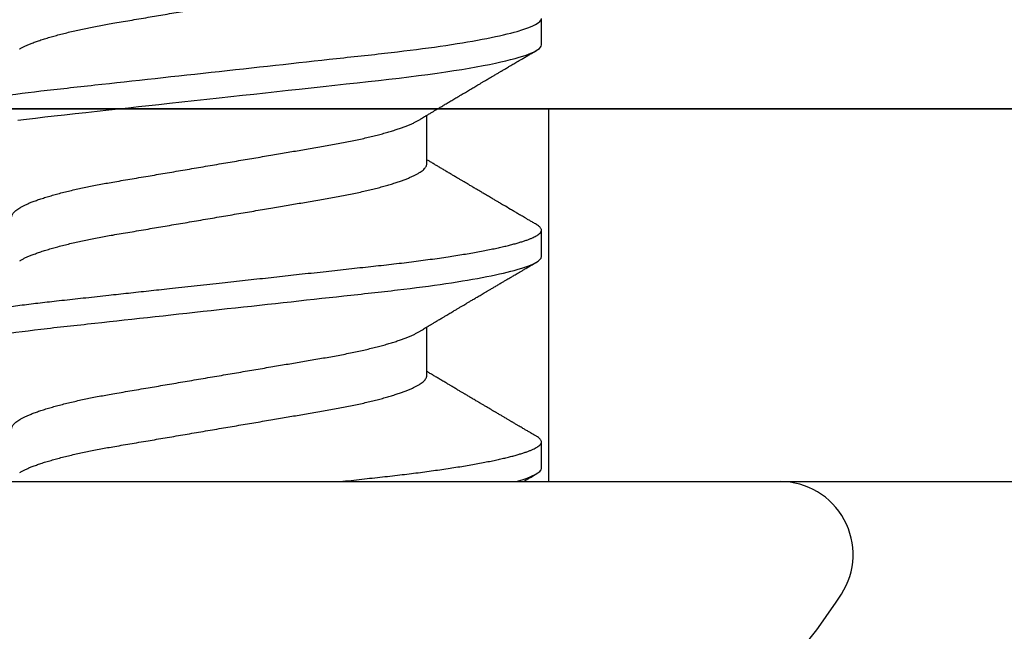
# Model space of a CAD drawing. Units: inches. Extents: x 0 to 108, y -2 to 43.
# Drawn here: x 19 to 19, y 22 to 23 of the extents above; entities that cross this region are included whole.
import ezdxf

# ---------------------------------------------------------------- set-up
doc = ezdxf.new("R2010")
doc.units = ezdxf.units.IN
doc.header["$LTSCALE"] = 0.5
doc.header["$MEASUREMENT"] = 0
doc.layers.add('Arcadia-Profile', color=6, linetype='Continuous')

# ---------------------------------------------------------------- blocks, each defined once
blk = doc.blocks.new('Clip OPG1999-11')
at = {"layer": 'Arcadia-Profile'}
for points in [[(-2.000000000000001, -0.875), (2.000000000000002, -0.875), (2.000000000000002, 0), (-2.000000000000001, 0)], [(2.000000000000002, 0), (-2.000000000000001, 0), (-2.000000000000001, -0.125), (2.000000000000002, -0.125)], [(1.3895, -0.125), (1.6105, -0.125), (1.6105, 0), (1.3895, 0)]]:
    blk.add_lwpolyline(points, close=True, dxfattribs=at)
blk = doc.blocks.new('*U107')
at = {"layer": 'Arcadia-Profile'}
for p, q in [((0, 0.1880594397940647), (0, -0.1880594397940647)), ((0.03550000032999634, -0.06957012257745232), (0.05181201000607061, -0.06957012257745232)), ((0.106500000989989, -0.06957012257745232), (0.1228119969162229, -0.06957012257745232)), ((0.004437500041248654, -0.1079999986800151), (0.01331250012374952, -0.1079999986800151)), ((0.07543750070124133, -0.1079999986800151), (0.0843125053670235, -0.1079999986800151)), ((0.1464375059445153, -0.1079999986800151), (0.1553125060270144, -0.1079999986800151))]:
    blk.add_line(p, q, dxfattribs=at)
at = {"layer": 'Arcadia-Profile', "flags": 128}
blk.add_lwpolyline([(0.1211514652454255, 0.06753518272732473), (0.1215310158654113, 0.06457354482129274), (0.1219023257471612, 0.06155612380899811), (0.1222648723967055, 0.05848969377893365), (0.1226182249856844, 0.05538099215335057), (0.1230000397462092, 0.05190810764710463), (0.1233914885622234, 0.04833546345875162), (0.1237939005850546, 0.0446627066756986), (0.1242066616551245, 0.04089557098177776), (0.1246290659472464, 0.03704041109532286), (0.1249878818065113, 0.03376552888746343), (0.1253523992666459, 0.03043865623790731), (0.1257221141668037, 0.0270643741354557), (0.1260964948464505, 0.02364750189949483), (0.1264749913119338, 0.02019307655523006), (0.1268570260699207, 0.01670633564638679), (0.1273110183308486, 0.01256283012910719), (0.1277681088893559, 0.008391042906948254), (0.1282272894237479, 0.004200282622488505), (0.1286875057795172, 4.440892098500626e-16), (0.1291135125300666, -0.00388807557431603), (0.1295386942901349, -0.007768597329553373), (0.1299622169026833, -0.01163406043044235), (0.1303832920434758, -0.01547705629060347), (0.1308011038885954, -0.01929032155635602), (0.1312148824469226, -0.02306678193433642), (0.1316238760604698, -0.02679959114938502), (0.1320673909423107, -0.0308474275623527), (0.1325033342448574, -0.03482618477249444), (0.1329308534779514, -0.03872804141173525), (0.1333491511507958, -0.04254572610565388), (0.1337574847719605, -0.04627254268152425), (0.1341552035156184, -0.04990241370947901), (0.1345417023887556, -0.05342987591923221), (0.1349247088021954, -0.05687357867890208), (0.1353187975877432, -0.06026942740747421), (0.1357237120816972, -0.0636094196972965), (0.136131312377989, -0.06682668548671611), (0.1365480609020455, -0.06997285542991483), (0.1369732243289921, -0.07303947795775789), (0.1374060143345943, -0.07601822066639974), (0.1378126704751175, -0.07869001191726221), (0.1382244323900501, -0.08127330460606474), (0.1386405667545283, -0.0837620625524651), (0.1390602944108696, -0.08615058415559185), (0.1394828362014042, -0.0884334428114033), (0.1399073946353333, -0.09060561524453314), (0.1403331355556166, -0.09266245400861406), (0.1407237502145904, -0.09444295762826904), (0.1411140257108094, -0.09612009910738939), (0.1415033295515773, -0.09769131180892865), (0.1418910384107512, -0.0991543774251511), (0.1422765289621886, -0.1005074626438813), (0.1426591870463163, -0.1017490733156943), (0.1430384168366707, -0.1028781186198446), (0.1434136408399187, -0.1038938743980231), (0.143784299895847, -0.1047959831543546), (0.1441498715104839, -0.1055844540554003), (0.1445098423564204, -0.1062596720967171), (0.1448637357724891, -0.1068223522700547), (0.1452723993898459, -0.1073425087674487), (0.1456713189529797, -0.1077101520248456), (0.1460598711357548, -0.107928169508924), (0.1464375059445153, -0.1079999986800151), (0.1464375059445153, -0.1079999986800151)], dxfattribs=at)
at = {"layer": 'Arcadia-Profile'}
for centre, radius, start, end in [((0.09766265544913111, 0), 0.2486626572739935, 210.3775508006482, 237.0051467585517), ((-0.02444055919093557, -0.1880594433771674), 0.02444055919093676, 237.0051467585511, 7.63333123551244e-14)]:
    blk.add_arc(centre, radius, start, end, dxfattribs=at)
for points, knots in [([(0.03993750048265454, 0.1080000013052005), (0.04121849640782038, 0.1080000013052005), (0.04271170071610086, 0.1053715279884817), (0.04584006603643331, 0.094423278532771), (0.0474665017596454, 0.08611488941719347), (0.0497202353219528, 0.07096988703325957), (0.05044074958593114, 0.0654932656647893), (0.0517869065537564, 0.05407080236389339), (0.05241326382184042, 0.04813669711564073), (0.05452154632239825, 0.02889490753308221), (0.05610213462172275, 0.01446925657586862), (0.05927286677028221, -0.01446925655465181), (0.06085345506970619, -0.02889490751277046), (0.06296173757051093, -0.04813669709758139), (0.06358809483869088, -0.05407080234668671), (0.06493425180633494, -0.06549326564849745), (0.06565476607023157, -0.07096988701761964), (0.06790849963236312, -0.08611488940405776), (0.06953493535554145, -0.09442327852206667), (0.07266330067599647, -0.1053715279831318), (0.07415650498443327, -0.1080000013027265), (0.07543750090979984, -0.1080000013052009)], [0, 0, 0, 0, 0.1249999999999999, 0.1249999999999999, 0.2499999999999999, 0.2499999999999999, 0.3124999999999999, 0.3124999999999999, 0.3749999999999998, 0.3749999999999998, 0.4999999999999998, 0.4999999999999998, 0.6249999999999998, 0.6249999999999998, 0.6874999999999997, 0.6874999999999997, 0.7499999999999997, 0.7499999999999997, 0.8749999999999998, 0.8749999999999998, 1, 1, 1, 1]), ([(0.04881250045374586, 0.1079999986800151), (0.04892843879060038, 0.1079881510786032), (0.04916132113389793, 0.1079643531075933), (0.04952026391746855, 0.1077707670543959), (0.04988768463125126, 0.1074583449164668), (0.05026369574498801, 0.1070133450317532), (0.05064763670102046, 0.1064368694793685), (0.05103895178908502, 0.1057265876213092), (0.05142589525169328, 0.1049053438563177), (0.05180731559674179, 0.1039852167364286), (0.05218220601193835, 0.1029783152292016), (0.05256114903653497, 0.1018580589948463), (0.05294355735112077, 0.1006251869837231), (0.05332884634838919, 0.09928074896556938), (0.05371639950566021, 0.09782618079934702), (0.0541056085935665, 0.09626333947795507), (0.05449582343133486, 0.09459437434582574), (0.05488642751602058, 0.09282182687474405), (0.05527677417357246, 0.09094860101045166), (0.0556662287252756, 0.08897786352883053), (0.05607716344538005, 0.0867906546666748), (0.05650854064224475, 0.08437091122909601), (0.0569589511023576, 0.08170348321626619), (0.05740441002474483, 0.07892463815963913), (0.05783316768807545, 0.0761128110973055), (0.05824483420354198, 0.07328443641854543), (0.05863920871007267, 0.07045453502103127), (0.05902646675799872, 0.06755539442560421), (0.05940603341038653, 0.06459370066739334), (0.05977734158101811, 0.06157621456422424), (0.06013990086751875, 0.05850969865102273), (0.06050538326644528, 0.05529462996627243), (0.06087439249877846, 0.05191044059091166), (0.06126655326498209, 0.04833578532019489), (0.06166885165878355, 0.04466289319578065), (0.06208165283702982, 0.04089566139160494), (0.06248036541547997, 0.03725667576956049), (0.06286288301119569, 0.03376549505171811), (0.06322741262151865, 0.03043859421878858), (0.06359712043206045, 0.0270642934258527), (0.06397150548783159, 0.02364741391465497), (0.06434999571339262, 0.0201929810754331), (0.06475485900909206, 0.01649789695124726), (0.06518602925952877, 0.01256272460065633), (0.06564312134008432, 0.008390973930859413), (0.0661022871354433, 0.004200248358845915), (0.06655109345330601, 0.000104119046798079), (0.06698850292358571, -0.00388804410978727), (0.06741368346238197, -0.007768541254031813), (0.06783721128744702, -0.01163398063882637), (0.06825828338784135, -0.01547695924901449), (0.06867608350441401, -0.01929021490958815), (0.06908987342523787, -0.02306667678290042), (0.06951239629822048, -0.02692301314567613), (0.06994238290207022, -0.03084734728528149), (0.0703783294151954, -0.0348261477444658), (0.07080585451645938, -0.03872807701022696), (0.07122417277334137, -0.04254585367775787), (0.07163246131124268, -0.04627278696152493), (0.0720304230037847, -0.04990277150019562), (0.07241700028733433, -0.05343869444138294), (0.07279913460035914, -0.05689746009844088), (0.07319390018326644, -0.06029368593862516), (0.0735962185785155, -0.06361366730020146), (0.07400631454634166, -0.06685025664146726), (0.0744230589636885, -0.06999648034721284), (0.07484823246341676, -0.0730631335895926), (0.07527020777593663, -0.07596749111179024), (0.07568768255936043, -0.07871029843258492), (0.0760994425396806, -0.08129359604800213), (0.07651557280161114, -0.08378234074776225), (0.07693530531350667, -0.08617085472774422), (0.07735783982047373, -0.08845369454546548), (0.07778240257553293, -0.0906258500525503), (0.07819630233503894, -0.09262552750603126), (0.07859875082126422, -0.0944599347640982), (0.07898902218077986, -0.09613706998822513), (0.07937832154002322, -0.09770827491364908), (0.07976603021447914, -0.09917133424118107), (0.08015151906602114, -0.1005244201068831), (0.08053417684326192, -0.1017660284270181), (0.08091340648016754, -0.1028950785386136), (0.081288632708997, -0.1039108403342133), (0.08165928993557259, -0.1048129609484758), (0.08202486687673982, -0.1056014390249644), (0.08238484110072086, -0.1062766746991435), (0.08275959092288332, -0.1068725239838284), (0.08314743759267884, -0.1073661674289403), (0.08354625572356866, -0.1077338297271653), (0.08393524849699574, -0.1079518796658459), (0.08430319611883164, -0.1080221209539949), (0.08466130166283037, -0.1079589480336192), (0.08502029010445256, -0.1077717353580376), (0.08538760052768168, -0.1074599632900211), (0.08576398345684311, -0.1070058094322852), (0.08603711623156762, -0.1066201869275702), (0.08618606328001377, -0.106347195831813), (0.08620529935751264, -0.106311939826881)], [0, 0, 0, 0, 0.01016213659209906, 0.02041242134982522, 0.03074591074460373, 0.04115737421794577, 0.05164131176348427, 0.06219196380274786, 0.07280331698685287, 0.08257846948507717, 0.09239444412270405, 0.1022461445774501, 0.1121283655166652, 0.1220357947217507, 0.1319630600289922, 0.1419046663470133, 0.1518551355390845, 0.1618089282889176, 0.1717604643244627, 0.1817042503559142, 0.1916347279128974, 0.2033138068192652, 0.2149579949620966, 0.2265586058760375, 0.238107169895546, 0.2487432909861226, 0.2593214270477507, 0.2698354890043412, 0.2802795587687488, 0.2906480536490996, 0.3009356144107426, 0.3111371737249982, 0.322294107899156, 0.333541641002681, 0.3448913233977466, 0.356336246785175, 0.3678691281027577, 0.377541710730969, 0.3872654355476093, 0.3970354952767584, 0.4068469576217673, 0.4166947494310446, 0.4265736739372022, 0.4382492497753868, 0.4499518924109833, 0.4616726444691001, 0.4734024736668253, 0.4842601334974889, 0.495110594280722, 0.5059466828776559, 0.5167612867298289, 0.5275473791327719, 0.5382980525940078, 0.5490065234660431, 0.5607290944126145, 0.5723841003353746, 0.5839633065548915, 0.5954588422648489, 0.6068632013162812, 0.6181692684244281, 0.6293703138354219, 0.6405384756965508, 0.6518106982494695, 0.6631834808076553, 0.6744443200328286, 0.6857884151566895, 0.6972084419299014, 0.7086967263577525, 0.7193845052835499, 0.7301174238444869, 0.7408887443132373, 0.7516916557139385, 0.7625191461905677, 0.7733641581522822, 0.7842195363452971, 0.7941733501845322, 0.8041242763816937, 0.8140667849371827, 0.8239953415164154, 0.8339045259328873, 0.8437888993985102, 0.8536431599067237, 0.8634621043728544, 0.8732406219408149, 0.8829737487648698, 0.8926566669896446, 0.9022847061543025, 0.9135553062519985, 0.9247364196438749, 0.9358213859026018, 0.9468039277854674, 0.9569660631644765, 0.9672163479222028, 0.9775498360613053, 0.9879613008096574, 0.9984452370622199, 1, 1, 1, 1]), ([(0.1198125014858746, 0.1080000013052005), (0.1210934974135469, 0.1080000012552511), (0.1225867017229412, 0.1053715278869105), (0.1257150670417992, 0.09442327834877817), (0.1273415027624321, 0.08611488920320953), (0.1295952363193749, 0.07096988679848293), (0.1303157505813353, 0.0654932654269067), (0.1316619075449843, 0.05407080212641491), (0.1322882648136741, 0.04813669687350552), (0.1343965473149673, 0.02889490728424571), (0.135977135613512, 0.01446925633415308), (0.1391478677583553, -0.01446925676244559), (0.1407284560548945, -0.02889490769425906), (0.1428367385512068, -0.04813669723805925), (0.1434630958179532, -0.05407080247375795), (0.1448092527853007, -0.06549326575577785), (0.1455297670488491, -0.07096988711419927), (0.1477835006093606, -0.08611488946836543), (0.1494099363306844, -0.0944232785648631), (0.1525383016470521, -0.1053715279948952), (0.1540315059533164, -0.1080000013052009), (0.1553125018769812, -0.1080000013052009)], [0, 0, 0, 0, 0.1250000000000002, 0.1250000000000002, 0.2500000000000003, 0.2500000000000003, 0.3125000000000003, 0.3125000000000003, 0.3750000000000003, 0.3750000000000003, 0.5000000000000001, 0.5000000000000001, 0.6249999999999999, 0.6249999999999999, 0.6874999999999999, 0.6874999999999999, 0.7499999999999999, 0.7499999999999999, 0.8749999999999999, 0.8749999999999999, 1, 1, 1, 1]), ([(0.01775000016499817, 0.06957012257745232), (0.01788549458999356, 0.06955971558838714), (0.01815787753279174, 0.06953879453346312), (0.01857937349565475, 0.06936852638857616), (0.01901218932574622, 0.06909338575980728), (0.01945636031045339, 0.06870107572064743), (0.01991079195901335, 0.06819260778617009), (0.0203656632125444, 0.06757808291538492), (0.02081948052565963, 0.06686481995684046), (0.02127086194160555, 0.06606014786558756), (0.02172774074068329, 0.06515060409455176), (0.02218910730654855, 0.06413713215727279), (0.02267194501853353, 0.06297797728039756), (0.02317542823398355, 0.061661214504666), (0.0236983736420342, 0.06017570124359084), (0.02422122344719568, 0.05857275230968506), (0.02474245702068067, 0.05685725132209773), (0.02526054843366055, 0.05503472286796596), (0.02577402936012341, 0.05311125832659291), (0.02628144716875447, 0.05109345979793334), (0.02677322467773635, 0.04902292796954644), (0.02724848221498277, 0.04691184784821134), (0.02770656567923524, 0.04477171285025916), (0.02815470577284707, 0.04257281295919091), (0.02859195710384732, 0.04032202251264616), (0.02901761474121045, 0.03802625942899729), (0.02945564981619775, 0.03555045212005092), (0.02990842093293011, 0.03286956868244761), (0.0304040861199546, 0.02996088588732393), (0.03091503434559328, 0.02695544456071897), (0.03142259657489888, 0.02397180960957268), (0.03192349900954738, 0.02102682532565625), (0.03241530105404777, 0.01813545419213591), (0.03291577361061115, 0.01519309857013029), (0.03342360048962334, 0.01220749458913106), (0.03393740039100912, 0.009186786594048701), (0.03445572732974433, 0.006139452283552949), (0.03497709840183916, 0.003074223621831074), (0.0354913405169679, 5.091357334796598e-05), (0.03599693917512781, -0.002921586877477456), (0.03649256597483941, -0.005835458495455637), (0.03698557970648508, -0.00873395789009157), (0.03747469832641848, -0.01160957061832368), (0.03795867960078425, -0.01445497856992484), (0.03842729891168517, -0.01721007672073638), (0.03887984282855328, -0.01987063994317939), (0.03931578970951222, -0.02243364103638301), (0.03974330406138904, -0.02494711794306026), (0.04016164651920029, -0.02740639496378394), (0.04058541003625749, -0.02989875162982347), (0.04101368197761701, -0.03241264627835827), (0.04144217533094263, -0.03494677842111882), (0.04187281507249452, -0.03742136689215947), (0.04231811182122769, -0.03984718366570261), (0.04277593210920472, -0.0422248760323094), (0.04324609372703847, -0.044546288923764), (0.04372733336321488, -0.04680341892404938), (0.04421035906400661, -0.04895186468473511), (0.04469350977323927, -0.05098891902914682), (0.04517524219650326, -0.05291288993394749), (0.0456625634939094, -0.05475228334475801), (0.04615425355789071, -0.05650138445378916), (0.0466490421985597, -0.05815487100918526), (0.04713618345472526, -0.05967832088725755), (0.04761434033865086, -0.06107428488099353), (0.04808238609122384, -0.06234637952610544), (0.04854864781235158, -0.06351893084560167), (0.04901215014326432, -0.06459177647495506), (0.04948914824638351, -0.06559236562084214), (0.04988746849546999, -0.06636024089410819), (0.05013020313365146, -0.06675406201951883), (0.05020579937507463, -0.06687671199274359)], [0, 0, 0, 0, 0.01373179458035289, 0.02760487464998013, 0.0416099083787183, 0.05573691055479175, 0.06997527535678347, 0.08431383854642967, 0.09791440826654427, 0.1115834426032189, 0.1253103673931578, 0.1390843671252029, 0.1528943569131737, 0.168335736303263, 0.1837920869454152, 0.199247470762841, 0.2146859731333402, 0.2300917524226351, 0.245449207539779, 0.2607430562467669, 0.2759583722477545, 0.2903317434283973, 0.3046092913945863, 0.3187795997917072, 0.3328319111565547, 0.3467559298601413, 0.3605421158803667, 0.3766969242187158, 0.3930290069538735, 0.4095446106366969, 0.4262273167498516, 0.4412497745223865, 0.4563781971937718, 0.4715986964138205, 0.4868968287694863, 0.5022576554629495, 0.517665867053614, 0.5331058310841733, 0.5485617271529589, 0.5632498690753747, 0.5779243387615475, 0.592571539881076, 0.6071780403426776, 0.6217306347962483, 0.636216436913012, 0.6498021428441003, 0.6633071987359228, 0.6767218590055152, 0.6900367882830417, 0.7032431441326517, 0.7178436938639078, 0.7322882948067426, 0.7467518160352505, 0.7613706243458231, 0.7761337078006398, 0.79102933808429, 0.8060449376657501, 0.821167338305155, 0.8356246438789282, 0.8501535077658352, 0.8647412011409445, 0.8793745907712798, 0.8940403585916401, 0.9087249483040848, 0.922575492129696, 0.9364191575289151, 0.9502445238619665, 0.9640402287418028, 0.9777951022891556, 0.993084601272067, 1, 1, 1, 1]), ([(0.08875000082499085, 0.06957012257745232), (0.08888549576591487, 0.06955971558389606), (0.08915787974605216, 0.06953879451993039), (0.08957938174233604, 0.06936852646812808), (0.09001218514004172, 0.06909338563291145), (0.09045636625531017, 0.06870107584235852), (0.09091078988881662, 0.06819260764780033), (0.09136566950848213, 0.0675780831399968), (0.09181947505547683, 0.06686481964201096), (0.09227086838961895, 0.06606014819943473), (0.09272773767495579, 0.06515060397794548), (0.09318910335947095, 0.06413713210178074), (0.09367194049569427, 0.06297797718047748), (0.09417542726332329, 0.06166121456233542), (0.09469837243258183, 0.06017570100523129), (0.09522123325382026, 0.05857275308977039), (0.09574244988234781, 0.05685725033814881), (0.09626055806126033, 0.0550347237010258), (0.09677402883552766, 0.05311125813140372), (0.09728144378154724, 0.05109345933436238), (0.0977732291952993, 0.04902292833076727), (0.09824848464487701, 0.04691184778732493), (0.09870656915805753, 0.04477171291578719), (0.09915470716880925, 0.04257281266907098), (0.09959196573959161, 0.04032202332369694), (0.1000176099435404, 0.03802625863784481), (0.1004556514678487, 0.03555045224484177), (0.1009084247398384, 0.03286956899817239), (0.1014040868025248, 0.02996088589847812), (0.1019150316611519, 0.02695544418812856), (0.1024225969761758, 0.0239718095632675), (0.1029235032255951, 0.02102682575796466), (0.1034153010976375, 0.01813545397831717), (0.103915773257933, 0.01519309827687421), (0.1044236059578267, 0.01220749538418664), (0.1049373962083937, 0.009186785786837515), (0.1054557291387752, 0.00613945260383586), (0.1059770992407501, 0.003074223653293906), (0.1064913393637958, 5.091300510740027e-05), (0.1069969467337017, -0.002921586094920325), (0.1074925678190084, -0.005835458813359562), (0.1079855825772746, -0.008733957900544542), (0.1084747026984516, -0.01160957026295817), (0.1089586769013664, -0.01445497948246999), (0.109427309283685, -0.01721007517401985), (0.1098798352287016, -0.01987064100380254), (0.1103157870966456, -0.02243364083233068), (0.1107432986691741, -0.02494711838780317), (0.1111616473815076, -0.02740639492615449), (0.1115854159857648, -0.02989875131215181), (0.1120136892303698, -0.03241264582133274), (0.1124421717841599, -0.03494677935228152), (0.1128728263938967, -0.0374213655346427), (0.1133181008772013, -0.03984718532485276), (0.1137759418006574, -0.04222487509671913), (0.1142460971998229, -0.04454628914215153), (0.1147273411000693, -0.04680341844388236), (0.1152103560255391, -0.04895186546960328), (0.1156935185107173, -0.0509889182857548), (0.1161752411136305, -0.05291289029883162), (0.1166625632399025, -0.05475228359171558), (0.1171542599446678, -0.0565013841876465), (0.1176490480899268, -0.05815487080722059), (0.1181361846995088, -0.05967832084115399), (0.1186143342807302, -0.06107428531304215), (0.1190823862799313, -0.06234637952601885), (0.1195486570018502, -0.06351893032620959), (0.1200121438760249, -0.06459177659287763), (0.1204891411711273, -0.06559236688685077), (0.120887495981103, -0.06636027111920173), (0.121130239582083, -0.06675412095581867), (0.1212058504511546, -0.06687679907507205)], [0, 0, 0, 0, 0.01373177456423022, 0.0276048344289941, 0.04160984168870101, 0.05573682420486922, 0.06997516472190199, 0.08431370708405761, 0.09791425164116287, 0.1115832681040296, 0.1253101674671279, 0.1390841435587798, 0.1528941115341985, 0.1683354684353436, 0.183791796568303, 0.1992471597813725, 0.214685632068069, 0.2300913927011328, 0.2454488197989531, 0.2607426424828472, 0.2759579381495094, 0.2903312866277527, 0.3046088120428927, 0.3187790980583469, 0.3328313889787217, 0.3467553805305323, 0.3605415464619905, 0.3766963309512116, 0.3930283861865484, 0.4095439620418718, 0.4262266435809153, 0.4412490794307201, 0.4563774763780127, 0.4715979515576432, 0.4868960616180787, 0.5022568602853684, 0.5176650494319517, 0.5331049890754533, 0.5485608607320167, 0.5632489832622424, 0.5779234278700206, 0.5925706058546418, 0.6071770832456217, 0.6217296528424275, 0.6362154357898054, 0.6498011129152699, 0.6633061474761762, 0.6767207865576302, 0.6900356983398037, 0.7032420368097879, 0.7178425634798213, 0.7322871382643102, 0.7467506400002535, 0.761369418372633, 0.7761324854908276, 0.7910280922471823, 0.8060436681118583, 0.8211660412103388, 0.8356233276460728, 0.850152164853754, 0.8647398351879471, 0.8793732054864257, 0.8940389501425529, 0.9087235128553657, 0.922574030996238, 0.9364176783344115, 0.9502430266260306, 0.964038702155137, 0.9777935539769925, 0.9930830362738903, 1, 1, 1, 1]), ([(0.003043409931134278, 0.06689003558898943), (0.003052082925766086, 0.06687645105053042), (0.003209770747996998, 0.06662946412432191), (0.00352117291370746, 0.0660530048832979), (0.00397765635806735, 0.06515252809235683), (0.004439129555574794, 0.06413661631853351), (0.004921936899933144, 0.06297813388382822), (0.005425431358755617, 0.06166117062237708), (0.005948372044059624, 0.06017571290674661), (0.006471225791260693, 0.05857274935459689), (0.006992454986223251, 0.05685725194977787), (0.007510549938441358, 0.05503472283231581), (0.008024027723150695, 0.05311125820938756), (0.00853144790681526, 0.05109345983849556), (0.009023225758534537, 0.04902292803021302), (0.009498482954466425, 0.04691184793202785), (0.009956564057906903, 0.04477171274289882), (0.01040470379323111, 0.04257281278069724), (0.01084195885965222, 0.04032202270770746), (0.01126761543987165, 0.03802625939351367), (0.01170565116865774, 0.03555045221579123), (0.01215842046680748, 0.03286956859536261), (0.01265408558252012, 0.02996088577912337), (0.01316503605954011, 0.0269554447769953), (0.01367259611504679, 0.02397180951128997), (0.01417349846177807, 0.02102682520468058), (0.01466530279927625, 0.01813545443473563), (0.01516577294261445, 0.01519309842818606), (0.01567360046306021, 0.01220749461118009), (0.01618740018871989, 0.009186786588109452), (0.01670572717480923, 0.006139452285155667), (0.01722709823400947, 0.003074223621380767), (0.01774134035314034, 5.091357353315118e-05), (0.01824693900823249, -0.002921586877774107), (0.01874256581630007, -0.005835458494446666), (0.01923557951761978, -0.008733957893821032), (0.01972469825004097, -0.01160957060447609), (0.02020867910702684, -0.01445497862129752), (0.02067729991528111, -0.01721007641624483), (0.02112983852221717, -0.01987064046888021), (0.02156579150394755, -0.02243364050439256), (0.02199330000776811, -0.02494711841043218), (0.02241164644232185, -0.02740639494221275), (0.02283541344511875, -0.02989875124256169), (0.02326368086611375, -0.03241264651022435), (0.02369217535768442, -0.03494677839390281), (0.02412281510148517, -0.03742136686898023), (0.02456811068780951, -0.03984718388452935), (0.02502593576371126, -0.04222487565072663), (0.02549609278782583, -0.04454628911425607), (0.02597733253427315, -0.04680341909365415), (0.0264603624196198, -0.04895186435955079), (0.02694350965113834, -0.05098891903660396), (0.02742523834529464, -0.05291289021806511), (0.02791256455542523, -0.05475228325112491), (0.02840425210241371, -0.05650138423540874), (0.02889904606101901, -0.05815487227658744), (0.02938618206855992, -0.0596783153298488), (0.02986434131922522, -0.06107430482809795), (0.03033238254283965, -0.06234630493656068), (0.03079865998621933, -0.0635192085681755), (0.03126210403625862, -0.06459074341111704), (0.03173931302142918, -0.06559639027735509), (0.03222864555690563, -0.0665205021776063), (0.03272813006634578, -0.06734693026131433), (0.03321879578126286, -0.06804210712103531), (0.03369939248291587, -0.06860627811026587), (0.03416885118034685, -0.06904150525733233), (0.03462587474959378, -0.0693466504331206), (0.03507045910110662, -0.06953540758642163), (0.03535733292151022, -0.06955859237389328), (0.03550000032999634, -0.06957012257745232)], [0, 0, 0, 0, 0.0007955626481862092, 0.01446450121761355, 0.02819133030033673, 0.04196523423184464, 0.05577512773223585, 0.07121640067504394, 0.08667264333968598, 0.102127920614015, 0.1175663141823123, 0.132971987267891, 0.1483293346306485, 0.163623077899697, 0.1788382885377789, 0.1932115592920801, 0.2074890066015445, 0.2216592164417332, 0.2357114318211492, 0.2496353536807908, 0.2634214438157213, 0.2795761389611025, 0.2959081081038157, 0.3124235977885205, 0.3291061869826784, 0.3441285402714356, 0.359256858636591, 0.3744772510703918, 0.3897752770249157, 0.4051359968811873, 0.4205441013050899, 0.4359839579480438, 0.4514397465184139, 0.4661277862822762, 0.4808021539049884, 0.4954492531507139, 0.5100556520215925, 0.5246081452593658, 0.5390938466248841, 0.5526794562282162, 0.5661844200063202, 0.579598985181479, 0.5929138236189994, 0.606120089355869, 0.6207205358299714, 0.6351650363081224, 0.6496284569403524, 0.6642471635745988, 0.6790101460949385, 0.6939056710011323, 0.7089211661465148, 0.7240434634347502, 0.738500666607033, 0.7530294275775838, 0.7676170213724555, 0.7822503092250489, 0.7969159769408055, 0.8116004626165739, 0.8254509101092706, 0.8392944792234158, 0.8531197493986663, 0.8669153564368138, 0.8806701343166553, 0.895959530690129, 0.91116952074789, 0.9262857251739021, 0.9412943247347906, 0.9561821517432953, 0.970936725871712, 0.9855463213891537, 1, 1, 1, 1]), ([(0.0740432942903837, 0.06689021892020719), (0.07405200651811938, 0.06687657370425493), (0.07420973829277244, 0.06662953193805343), (0.07452117583789075, 0.06605300744005094), (0.07497765317382843, 0.0651525271902833), (0.07543913164518834, 0.06413661661199521), (0.07592193729508523, 0.06297813374798666), (0.07642543530461055, 0.0616611708424073), (0.0769483701338558, 0.06017571252863041), (0.07747123367138364, 0.05857274997043715), (0.07799244956167506, 0.05685725117171181), (0.07851055793779871, 0.05503472347861704), (0.07902402865946101, 0.05311125819066254), (0.07953144361949782, 0.0510934593185719), (0.08002322902956038, 0.04902292833473121), (0.08049848448007069, 0.04691184778629642), (0.08095656899300963, 0.04477171291605986), (0.08140470700382352, 0.04257281266899904), (0.08184196557458989, 0.04032202332371559), (0.08226760977854397, 0.03802625863783993), (0.08270565130284879, 0.03555045224484354), (0.08315842457484024, 0.03286956899817239), (0.0836540866375266, 0.02996088589847812), (0.08416503149615373, 0.02695544418812856), (0.0846725968111759, 0.0239718095632675), (0.0851735030605969, 0.02102682575796466), (0.08566530093263935, 0.01813545397831717), (0.0861657730929366, 0.01519309827687421), (0.08667360579283034, 0.01220749538418664), (0.08718739604339731, 0.009186785786837515), (0.08770572897377527, 0.006139452603835416), (0.08822709907575188, 0.003074223653293906), (0.08874133919879768, 5.091300510740027e-05), (0.08924694656870358, -0.002921586094920325), (0.08974256765401023, -0.005835458813359562), (0.09023558241227647, -0.008733957900544542), (0.09072470253345344, -0.01160957026295817), (0.09120867673636823, -0.01445497948247043), (0.0916773091186851, -0.01721007517401985), (0.09212983506370342, -0.01987064100380254), (0.09256578693164919, -0.02243364083233068), (0.09299329850417415, -0.02494711838780317), (0.09341164721651118, -0.02740639492615449), (0.0938354158207666, -0.02989875131215181), (0.09426368906537164, -0.03241264582133274), (0.09469217161916177, -0.03494677935228063), (0.09512282622889856, -0.03742136553464581), (0.09556810071220312, -0.03984718532484166), (0.0960259416356628, -0.04222487509676176), (0.09649609703481943, -0.0445462891419921), (0.0969773409350978, -0.0468034184444841), (0.09746035586044854, -0.04895186546738151), (0.09794351834604953, -0.05098891829365515), (0.09842524094738181, -0.05291289026908919), (0.09891256307960106, -0.05475228370335516), (0.09940425976206768, -0.05650138376921676), (0.09989904799080307, -0.05815487237333805), (0.1003861842942442, -0.05967831512896993), (0.1008643349557055, -0.06107430528277602), (0.1013323829774855, -0.06234630493570803), (0.1017986685199563, -0.06351920808265499), (0.1022621002652375, -0.06459074370423723), (0.1027393102450276, -0.06559639040533671), (0.1032286521370374, -0.06652050186457403), (0.1037281241696686, -0.06734693059893804), (0.1042188035371865, -0.0680421069392585), (0.1046993983445574, -0.06860627806612785), (0.105168851229136, -0.06904150528513808), (0.1056258728666464, -0.0693466504465996), (0.1060704569854032, -0.06953540759243859), (0.1063573326540386, -0.06955859237544404), (0.106500000989989, -0.06957012257745232)], [0, 0, 0, 0, 0.0007991333274816425, 0.01446802376328032, 0.02819480029744668, 0.04196865690827073, 0.05577850131145577, 0.07121972004262328, 0.08667590606418976, 0.1021311309819526, 0.1175694651244833, 0.1329750879060867, 0.1483323775849373, 0.1636260634189969, 0.178841222938488, 0.1932144428033427, 0.2074918404625233, 0.2216619996816012, 0.2357141648614253, 0.2496380318207139, 0.2634240743929201, 0.2795787143283806, 0.2959106234237299, 0.3124260514969149, 0.3291085837585505, 0.3441308851869028, 0.3592591467645981, 0.374479485750711, 0.3897774589229484, 0.4051381201410995, 0.4205461714144918, 0.4359859729006977, 0.4514417062574052, 0.4661296973576293, 0.4808040106577967, 0.4954510575787902, 0.5100574042703332, 0.5246098436500715, 0.539095496977992, 0.5526810525381876, 0.5661859662554186, 0.5796004853020601, 0.5929152779417857, 0.6061214982408408, 0.6207218942646847, 0.6351663397984487, 0.6496297121143079, 0.6642483596771805, 0.6790112946947661, 0.6939067681645409, 0.708922209669148, 0.7240444474519326, 0.7385016045231974, 0.7530303117261695, 0.7676178515292121, 0.7822510908876148, 0.7969167043139789, 0.8116011356286437, 0.8254515298344375, 0.8392950532990127, 0.8531202778807743, 0.8669158299655364, 0.8806705587083401, 0.8959599041942413, 0.9111698362209739, 0.9262859921254677, 0.9412945380702143, 0.9561823083460033, 0.9709368280223891, 0.9855463713490755, 1, 1, 1, 1]), ([(0.1450433453664601, 0.06689014100443957), (0.145052039233196, 0.0668765215304079), (0.1452097346586694, 0.0666294820003599), (0.1455211868693063, 0.06605301544519682), (0.1459776487952631, 0.06515252482294409), (0.1464391422026239, 0.06413661778501867), (0.1469219294546384, 0.0629781331082424), (0.1474254310213183, 0.06166117071888211), (0.1479483720529231, 0.06017571275753886), (0.1484712339829031, 0.05857274994441397), (0.1489924503147968, 0.05685725117866713), (0.14951055857291, 0.0550347234767572), (0.1500240293262038, 0.05311125819117413), (0.1505314442772505, 0.05109345931837739), (0.1510232296917202, 0.04902292833499278), (0.1514984851339278, 0.04691184778548818), (0.1519565696753062, 0.04477171291901927), (0.1524047075816348, 0.04257281265808954), (0.1528419665373342, 0.04032202336390744), (0.1532676093244767, 0.03802625848994445), (0.1537056563078991, 0.03555045320685712), (0.1541584054948704, 0.03286956636556404), (0.1546541071402849, 0.02996088862492119), (0.1551650265763875, 0.02695544297187613), (0.1556725996716306, 0.02397180988406733), (0.1561735004442752, 0.02102682477819418), (0.1566653132740718, 0.01813545484748547), (0.1571657848776162, 0.015193099099164), (0.15767360460001, 0.01220749458263004), (0.1581873934812936, 0.009186784729092068), (0.158705744953366, 0.006139454673891098), (0.159227095666246, 0.00307422244700728), (0.1597413411246293, 5.09132189079331e-05), (0.1602469461492575, -0.002921586276882326), (0.1607425713161685, -0.00583545779172967), (0.1612355716659692, -0.008733958794190144), (0.1617246914660306, -0.01160957118205408), (0.1622086812087247, -0.01445497836407883), (0.1626773059477884, -0.0172100762732037), (0.1631298470305893, -0.01987064017399121), (0.1635658002003719, -0.02243363986556046), (0.1639932921475094, -0.02494712032419644), (0.1644116641095916, -0.02740639302659664), (0.1648354119739892, -0.02989875238702888), (0.1652636899370439, -0.03241264577187541), (0.1656921759966608, -0.03494677848963379), (0.166122811372766, -0.03742136711764799), (0.1665681055948838, -0.0398471844091568), (0.1670259407816559, -0.04222487528573859), (0.1674960994196848, -0.04454628893904822), (0.1679773362442738, -0.04680341943856225), (0.1684603762667507, -0.04895186317308298), (0.1689434997807631, -0.05098892047448667), (0.1694252456841454, -0.05291288946440798), (0.1699125663805976, -0.05475228313870462), (0.1704042451911292, -0.056501384963902), (0.1708990529489078, -0.05815487168147593), (0.1713861827257634, -0.05967831531997048), (0.1718643400280762, -0.06107430468878183), (0.1723323676716575, -0.06234630590237034), (0.1727986746446906, -0.0635192074976838), (0.1732620946693686, -0.06459074426456723), (0.1737393316458302, -0.06559638927228173), (0.1742286278570653, -0.06652050321872904), (0.1747281488669881, -0.0673469294531226), (0.175218786196691, -0.06804210749369632), (0.1756993930517918, -0.06860627795585916), (0.1761688388759595, -0.06904150542625187), (0.1766258768381608, -0.06934665035178655), (0.1770704568137944, -0.06953540760836585), (0.1773573330378255, -0.06955859238073403), (0.1775000016499817, -0.06957012257745232)], [0, 0, 0, 0, 0.0007975469075694962, 0.01446646271205597, 0.02819326099052546, 0.04196714318962248, 0.05577700189357348, 0.07121824508485658, 0.08667445939770624, 0.1021297087977716, 0.1175680673958484, 0.1329737145811807, 0.1483310285871966, 0.1636247386476679, 0.178839922269179, 0.1932131649023543, 0.2074905851780656, 0.2216607668438, 0.2357129542833687, 0.2496368432991672, 0.2634229077095587, 0.279577566567309, 0.2959095151632768, 0.3124249624323582, 0.3291075211204486, 0.3441298463453182, 0.3592581392038049, 0.3744785023001424, 0.3897764922344569, 0.4051371777851141, 0.4205452610374049, 0.4359850793814969, 0.451440837221312, 0.4661288515884796, 0.4808031881339236, 0.4954502506814658, 0.5100566205106208, 0.5246090904277203, 0.5390947667020649, 0.5526803511301274, 0.5661852862402131, 0.5795998193639313, 0.5929146401659311, 0.6061208744257751, 0.6207212935778047, 0.6351657619927166, 0.6496291505153396, 0.6642478280833911, 0.679010786486637, 0.6939062835520237, 0.7089217488422814, 0.7240440178907714, 0.7385011830759061, 0.7530299207559412, 0.7676174836668043, 0.7822507386430371, 0.7969163828942686, 0.8116008374702377, 0.8254512536161548, 0.8392947914006695, 0.8531200454735497, 0.8669156194115609, 0.8806703774623266, 0.8959597322412294, 0.9111697031437099, 0.9262858683827984, 0.9412944381022725, 0.9561822319614708, 0.9709367819836869, 0.9855463484530491, 1, 1, 1, 1]), ([(0, -0.0405000017966457), (0.000135257039300285, -0.04173435858764085), (0.0004046829757626824, -0.04419314177603972), (0.0007987692981306083, -0.04779135911304744), (0.001183721308240848, -0.05129917772399528), (0.001556548629899623, -0.05472240781295179), (0.001934640123032239, -0.05807749709287124), (0.002315929365988012, -0.06131423325696028), (0.002699095408649654, -0.06443586439132032), (0.003083315612853355, -0.06743951087901534), (0.003475449276692189, -0.07037920974152057), (0.003874905436719089, -0.07324801211063425), (0.004279239129775902, -0.07602681079947127), (0.004687680681623618, -0.07871030017233815), (0.005099442886507433, -0.08129359554755622), (0.005515572749288822, -0.083782340814341), (0.005935301196206666, -0.08617085495550647), (0.00635784563105446, -0.08845369416444937), (0.006782396511638922, -0.09062585047231453), (0.007196309717659943, -0.0926255270302101), (0.007598743942953234, -0.09445993505140526), (0.007989018321644892, -0.09613707005580441), (0.00837832280759443, -0.09770827482342037), (0.008766031815435227, -0.09917133417776247), (0.009151517666083464, -0.100524420122786), (0.009534173474271768, -0.1017660284617441), (0.009913403704750579, -0.1028950785474252), (0.0102886295187119, -0.1039108404042333), (0.01065929466161286, -0.1048129608497494), (0.01102486766794364, -0.1056014390438853), (0.01138484299207576, -0.1062766746620771), (0.0117595850769856, -0.1068725240665387), (0.01214744175583604, -0.1073661673751682), (0.0125462550740032, -0.1077338297408623), (0.01293524985232963, -0.1079518796413308), (0.01330318767264416, -0.1080221210133381), (0.01366130282893252, -0.1079589478362637), (0.01402028970428049, -0.1077717361253794), (0.01438760388464644, -0.1074599603981543), (0.01476398014727742, -0.1070058203837201), (0.01503717379106106, -0.1066200909683332), (0.01518616460087685, -0.1063470202266399), (0.01520544994577477, -0.1063116739966152)], [0, 0, 0, 0, 0.02724767848335512, 0.05427614954327376, 0.08106958748123262, 0.1076246135500894, 0.1342745597081157, 0.1611682892139073, 0.1867349661902173, 0.2124912791830251, 0.2384230976667825, 0.2645154658848898, 0.2907529934654211, 0.3167745667891355, 0.3429060435929641, 0.3691310166291241, 0.3954329038033133, 0.4217946375141128, 0.448199024969052, 0.4746286574412686, 0.498863239443297, 0.5230907963740027, 0.5472978613653742, 0.5714709549034354, 0.5955968808741263, 0.6196623999558862, 0.6436546041577422, 0.667560825083651, 0.691368620929498, 0.7150658996990843, 0.7386409354160978, 0.762082355313363, 0.7895229298253634, 0.8167456268428449, 0.8437342340960573, 0.8704734661432127, 0.8952152573757035, 0.9201716640220717, 0.9453306462588146, 0.9706794768917247, 0.9962047565118135, 0.9999999999999999, 0.9999999999999999, 0.9999999999999999, 0.9999999999999999]), ([(0.05020624853655775, -0.06689206139894477), (0.05037426250870425, -0.06717194292639439), (0.05068647700844231, -0.06769203699930815), (0.05111871595078554, -0.06841285503644956), (0.05147930660410083, -0.06901457079465656), (0.05176824110194289, -0.06949699306015367), (0.05198553354531832, -0.06985995451811844), (0.0521403825352067, -0.07011868352295325), (0.05226926726710346, -0.0703340667568697), (0.05240968318013017, -0.0705687912270907), (0.05258997786254938, -0.07087022560252487), (0.05280573653160658, -0.07123109185708376), (0.05313073842842542, -0.07177485816801932), (0.05353124680176791, -0.07244535231779414), (0.05397895894144966, -0.07319539878628278), (0.05436880676483469, -0.07384892767467477), (0.05471111871260881, -0.07442303110301873), (0.05501410740717994, -0.07493144866492463), (0.0552883206020276, -0.07539173732867654), (0.05556296038395914, -0.07585291955180073), (0.05587323977827907, -0.07637412491463991), (0.05623498039696173, -0.07698205351100951), (0.0566300069046406, -0.07764626393147234), (0.05709127357020627, -0.07842223080673971), (0.05760613434893713, -0.07928888608049922), (0.05816127156543693, -0.08022396893447947), (0.05868766065270492, -0.0811111688507018), (0.05917178184601113, -0.08192759252114978), (0.05956808274795655, -0.08259624143191902), (0.05989027080267206, -0.08314006355867898), (0.06015706640149077, -0.08359049430689636), (0.06042714493034929, -0.08404659444788853), (0.06071000572613983, -0.0845244135798704), (0.06102387783685614, -0.08505478150918133), (0.06135406249189224, -0.08561287902682313), (0.06170186734352967, -0.08620096144402956), (0.06205962592067493, -0.08680607220813341), (0.06245089651311631, -0.08746806795150164), (0.06284700042462887, -0.08813851808747941), (0.06320997959602614, -0.08875309229311057), (0.0635035478291961, -0.08925028876521468), (0.06371473576681375, -0.0896080500388301), (0.06388473362249769, -0.08989606581052101), (0.06405997285356158, -0.09019300707247746), (0.06429045740036976, -0.09058360680394006), (0.06456771167282227, -0.09105360320013256), (0.06486796907082493, -0.09156267105275706), (0.06516747309792237, -0.0920706249062877), (0.06558842706314039, -0.09278467035138904), (0.0661118470227855, -0.09367288063844148), (0.06671866092332479, -0.09470308866960897), (0.06725687661145585, -0.09561721918544164), (0.06772535435897353, -0.09641314481785068), (0.06810649877056818, -0.09706093158306306), (0.06842105350729355, -0.09759562666756727), (0.06871253447108927, -0.0980912197541608), (0.06902682148043127, -0.09862567399912647), (0.06938471937505497, -0.0992344043495712), (0.06978568577243749, -0.09991657682602861), (0.07023764157704804, -0.1006856887753478), (0.07075017683751383, -0.101558147378912), (0.07133155446539696, -0.1025480834946935), (0.07199576627264825, -0.1036795030219149), (0.07274286506316052, -0.1049525539555094), (0.07326840139766588, -0.1058485400424432), (0.07354501837382088, -0.106320143898873)], [0, 0, 0, 0, 0.02137458927119049, 0.03971965314107451, 0.05503104310860576, 0.06730498346400748, 0.07653861192110945, 0.08272964510790685, 0.08704783094295379, 0.09297296978775477, 0.1006385887037927, 0.1100456635811272, 0.1205022590212756, 0.1421167764693571, 0.1611823750045323, 0.1776957754051152, 0.1919421794861017, 0.2049470120712737, 0.2164479533421525, 0.2270228734794002, 0.2400919760920101, 0.2561636814496078, 0.2733422525145268, 0.2906918558431568, 0.3152692425214064, 0.3393455144208581, 0.3618956352082391, 0.3828160307337007, 0.4014943589776737, 0.4127882827784386, 0.4242030734018594, 0.4357719142738699, 0.4474947562035626, 0.4605596611141741, 0.4761235212782637, 0.4899527905108065, 0.5052948796878716, 0.5221502553517781, 0.5403026125851755, 0.556282714080851, 0.5688855871075313, 0.5781093955563557, 0.5834851277568526, 0.5907836307233978, 0.600684938566836, 0.6131804276698112, 0.626512335631355, 0.6393823216157937, 0.6517899782435159, 0.6807847728030456, 0.7068857778974389, 0.7300761602846804, 0.7502422674755267, 0.7673580242025748, 0.7792895975467583, 0.7908631778456339, 0.805006499895065, 0.8198876760280076, 0.8370984043738204, 0.8568166328439126, 0.8782968544535543, 0.9033511844511544, 0.9319847764341814, 0.9642000671691681, 1, 1, 1, 1]), ([(0.121206281279516, -0.06689210723174943), (0.1213793807553181, -0.06718046144986811), (0.1217030617153707, -0.06771965875086483), (0.1221543965465273, -0.06847237419432162), (0.1225387737167836, -0.06911383253219805), (0.1228715937446552, -0.06966958771617415), (0.1231736516569999, -0.07017424833894159), (0.1234649284870422, -0.07066111056467816), (0.123827006127474, -0.07126662206634649), (0.124252423212571, -0.07197850386279026), (0.1247344730610536, -0.07278572946301853), (0.1252572700897563, -0.07366184491783612), (0.1258466214020562, -0.0746502616263327), (0.1265307786135619, -0.07579870790320342), (0.1272551341711612, -0.07701580043378398), (0.1278934271962999, -0.07808929851325841), (0.128420384422764, -0.0789762201886055), (0.1288072036012089, -0.07962754014824602), (0.1291385549915951, -0.0801857651844613), (0.1294326465600406, -0.08068134656817749), (0.129738361124021, -0.0811966860339699), (0.1301041729887693, -0.0818135691031503), (0.1305139103731534, -0.08250481228816087), (0.1309426984471038, -0.08322852176411866), (0.1313657566679698, -0.08394287839814973), (0.1317855466757223, -0.08465202214684231), (0.1322020212061972, -0.08535584653325001), (0.1326055860318078, -0.08603814164764634), (0.1329703896563199, -0.08665510379110142), (0.1332831379348498, -0.08718422688462901), (0.1335423761820174, -0.08762293285061062), (0.1337779965058221, -0.08802170113984387), (0.1340100016185737, -0.08841451658984889), (0.1342562440249857, -0.08883141963118213), (0.1345386687482808, -0.08930980275578193), (0.1348704241500727, -0.08987177747916375), (0.1352655101296847, -0.09054131023477785), (0.1357187585219091, -0.09130962027006584), (0.1361470361050365, -0.09203595376938489), (0.1365351912811352, -0.09269437099391853), (0.1368505726913831, -0.09322951153900538), (0.1371405430460069, -0.09372168274624348), (0.1373837251745371, -0.09413445528805164), (0.1375759999428237, -0.09446091441761784), (0.1377241800891404, -0.09471251168077766), (0.1378776063652527, -0.0949730721180968), (0.1380772115122397, -0.09531206679131676), (0.138355330091926, -0.09578449132973699), (0.1386789238590218, -0.0963342653535082), (0.1390687118394283, -0.09699669171625258), (0.1394851008582503, -0.09770448512916774), (0.1399139593041383, -0.09843372621521285), (0.1403206193825675, -0.0991253642888057), (0.1407383831775668, -0.0998360901534574), (0.1411978651735133, -0.1006179944707419), (0.1417394432426597, -0.101539861667105), (0.1423614124025114, -0.1025989213210914), (0.1430585260905364, -0.1037864168380636), (0.1437911730769841, -0.1050349076258832), (0.1442901601032069, -0.1058856282816785), (0.1445450236170949, -0.106320143898873)], [0, 0, 0, 0, 0.02202127792228251, 0.04117787385825079, 0.05746542609988422, 0.07098452057561869, 0.08359262550558502, 0.09597512111236733, 0.1081316680232976, 0.1297864284909704, 0.150274937052401, 0.1696924957031681, 0.1965876633378478, 0.2256233378024583, 0.2572197292156834, 0.289323221152984, 0.3073981042612076, 0.3247688675270085, 0.3389235457897041, 0.3499031001434775, 0.3625008311001108, 0.3781567110085385, 0.3968628460259675, 0.4151179052500619, 0.4332382469220027, 0.4512241575932981, 0.4690755254615452, 0.4867850145813084, 0.5031281063451297, 0.516005483660397, 0.5270290296878415, 0.5364929392065922, 0.5463325665557889, 0.556900076875049, 0.5681960371999077, 0.5827065508241073, 0.5996293756801018, 0.6190976895714594, 0.6411136960259394, 0.6548386858996468, 0.669142386219719, 0.681785401663013, 0.6922421035094872, 0.7005116946822414, 0.7065933524385903, 0.711361026627164, 0.7203101215369768, 0.7323511732873659, 0.7472555479199716, 0.7620795754211405, 0.7826758494460153, 0.8010238913942719, 0.8174726427556129, 0.8352100362750822, 0.8550035451012187, 0.876854268662757, 0.9052161490201699, 0.9354216989010754, 0.9670158704056014, 1, 1, 1, 1]), ([(0.01520498245116997, -0.106320143898873), (0.01537299519273816, -0.1060336852635237), (0.01568719350632897, -0.1054979829155975), (0.01612586643327418, -0.1047502878444351), (0.01650011746961333, -0.1041125280157367), (0.01682410666478162, -0.1035605194376674), (0.01711612064955403, -0.103063073457192), (0.01739344989075597, -0.1025907096734016), (0.01769276269660836, -0.1020810000161672), (0.01802733604889184, -0.101511320190824), (0.01841450517288301, -0.1008522605776241), (0.01883789037190731, -0.1001316902142295), (0.01922724999032255, -0.0994692350478612), (0.01955358305050936, -0.09891412824706558), (0.0197892476770285, -0.09851332044079308), (0.0199922688704639, -0.098168069483628), (0.02018244428244387, -0.09784472169175062), (0.02037828697439892, -0.09751176725764577), (0.0205985154042132, -0.09713739860797421), (0.02084268479666385, -0.09672239780312042), (0.02111196468977283, -0.09626480832747797), (0.0214015979959008, -0.09577272441700524), (0.02168696295008488, -0.09528799164102297), (0.0219703524568704, -0.0948067054263304), (0.02224736583768916, -0.09433634424970228), (0.02254508476079842, -0.0938309211930517), (0.02284421996099795, -0.09332321757619289), (0.02311543972000685, -0.09286299698796396), (0.02333004965555929, -0.09249889496492747), (0.02350433759204407, -0.09220324583747663), (0.02367539197862989, -0.09191312529660056), (0.02388008827341892, -0.09156598039183761), (0.02412909902067284, -0.09114376949150893), (0.02441182173665624, -0.09066449828889267), (0.02471083007244701, -0.09015774641690211), (0.02500879225424413, -0.08965288131260651), (0.02529888461360486, -0.08916148621529585), (0.02558098562735012, -0.08868372524303014), (0.0258466264890771, -0.08823397385232079), (0.02608099021658816, -0.08783724614501986), (0.02627252234677258, -0.08751309671926011), (0.0264401633727509, -0.08722941001008122), (0.02661640957355438, -0.08693123140972547), (0.02684755553316265, -0.08654019164003302), (0.02714310616640958, -0.08604037505637896), (0.02748581341434075, -0.08546094408622329), (0.0278385962119625, -0.08486470430583948), (0.02817905698233858, -0.08428947835945388), (0.02850389932277864, -0.08374083637386986), (0.02880216028888682, -0.08323723407698003), (0.02905345680673221, -0.08281305734841427), (0.02925375199161095, -0.08247505864117821), (0.02943066843503317, -0.08217655400706647), (0.02962244311779472, -0.08185304587977527), (0.02985132770059984, -0.08146701976058557), (0.03011436921710597, -0.08102350529901381), (0.03040298902980965, -0.08053702917959393), (0.03070858010663002, -0.08002209831693863), (0.03102667267309656, -0.07948631639909864), (0.03135444003975962, -0.07893443037216707), (0.03166878665511419, -0.07840536232887496), (0.03194255165711013, -0.07794476271888007), (0.0321822784984036, -0.07754156240709786), (0.03242395216135385, -0.07713518883066328), (0.03270440530251406, -0.07666376851207479), (0.03301755253963634, -0.07613759605090653), (0.03348802879099821, -0.0753474142014845), (0.03408806094449268, -0.07434037022566242), (0.03480340008272975, -0.07314105422933048), (0.03548450127207659, -0.07200030249646039), (0.03602267773525014, -0.07109983930310682), (0.03644039621880246, -0.07040147396322816), (0.03670452254447554, -0.06996005755083923), (0.03687375036777851, -0.06967744369060602), (0.03693801373532146, -0.06957012257745232)], [0, 0, 0, 0, 0.02333499189549964, 0.04363844689843187, 0.06091173082705537, 0.07529335914445935, 0.0886130029795723, 0.1014423986866154, 0.1137815801571736, 0.130146084296921, 0.1478634697194918, 0.1674899248248253, 0.1888702918218666, 0.2018559029890819, 0.2127352442485886, 0.2215404940026773, 0.229998348143797, 0.2390940737489667, 0.2486851881582123, 0.2605194974001864, 0.2729275349357133, 0.2859917594743317, 0.3006399463096536, 0.3124508568120343, 0.3252361029483191, 0.3389955369634444, 0.35366757151581, 0.3666413487279087, 0.3765304254059274, 0.3833644135404727, 0.3907560009110879, 0.4001953984498107, 0.4116816326987177, 0.4251982523685178, 0.4392942570757901, 0.4530248899492604, 0.4663899204463414, 0.4793897255254665, 0.4920099043710214, 0.5030921918245183, 0.511766354628039, 0.5184650040055374, 0.5262456500868118, 0.536104356476822, 0.5503830121270799, 0.5670460336825294, 0.5834061746995236, 0.5990617049842059, 0.6140130099971011, 0.6282066952162823, 0.6401875201503688, 0.648655325364875, 0.6558127793526374, 0.6645689649962058, 0.6750805900958076, 0.6873464768183791, 0.7008011375983508, 0.7148258787653459, 0.729419736881142, 0.7445825479943723, 0.7599272334270717, 0.7726609724184093, 0.7822313528176086, 0.7928870578422369, 0.8058826412495617, 0.8207743308953815, 0.8359107543789611, 0.8705006339204502, 0.9031417958583411, 0.9340313362619388, 0.9638547832492392, 0.9768513931048853, 0.9912094394171137, 1, 1, 1, 1]), ([(0.08620483186290784, -0.1063204005625775), (0.08643563927317288, -0.1059268839155636), (0.08687335763467274, -0.1051805930501435), (0.08749434834709469, -0.1041223238288471), (0.08804379600827694, -0.1031862444031897), (0.08852170728043518, -0.1023722664626212), (0.08892808238301875, -0.1016803065831375), (0.08924321591074325, -0.1011438294819857), (0.08947752915910634, -0.1007449993373322), (0.08964145983601313, -0.1004660137582656), (0.08976747600804913, -0.1002515502225978), (0.0899023121462843, -0.1000221088844158), (0.09007543830887599, -0.0997275169894003), (0.09031402069245331, -0.09932162324116556), (0.090600822842827, -0.09883379066528297), (0.0909275013866182, -0.09827818824683954), (0.09161792869383234, -0.09710427561649881), (0.09233055640298282, -0.0958932400459207), (0.09304825922719218, -0.09467440824202455), (0.09341506813035849, -0.09405162744084583), (0.0937414717009517, -0.09349759602844232), (0.09402427411113656, -0.09301766866976013), (0.0942904297892504, -0.09256610507518337), (0.09457236208172404, -0.09208785363642269), (0.0948997092532835, -0.09153269543416975), (0.09526962921574622, -0.09090551680923786), (0.09566516198042585, -0.09023510198711504), (0.09606937483262534, -0.08955024996602345), (0.09647361780304564, -0.08886552405689985), (0.09690195707145755, -0.08814026761755223), (0.09734472832284524, -0.0873908425604335), (0.09778461743830746, -0.0866466344609731), (0.09818019992462013, -0.08597762743853732), (0.09854954954858997, -0.08535322306364845), (0.09892955846709128, -0.0847109858288464), (0.09934771703565914, -0.08400456731739236), (0.09979424671401915, -0.08325055760321831), (0.100250064707609, -0.08248123144036423), (0.1007206906015092, -0.0816872827361812), (0.1012264756424042, -0.08083448001066573), (0.1017148224323137, -0.08001154160590351), (0.1021512311349042, -0.07927655529325195), (0.1024948742284479, -0.07869803445496037), (0.1027919673011866, -0.07819809951814083), (0.1030779075484531, -0.0777170769506279), (0.1033905432705069, -0.07719134298359487), (0.1037369169984377, -0.07660912016307941), (0.1040955172359403, -0.07600662594117358), (0.1045522382296227, -0.07523963279577162), (0.1050899664519704, -0.07433722538095289), (0.1057072780021286, -0.07330219022131912), (0.1063217679059196, -0.07227278637952095), (0.1068311939940454, -0.07142015386178535), (0.1072433513323752, -0.07073082190705504), (0.1075376733770348, -0.070238847411217), (0.1077689939837754, -0.06985234071111712), (0.1079023430752173, -0.0696296598301207), (0.1079379960621925, -0.06957012257745232)], [0, 0, 0, 0, 0.0320559643085095, 0.06079304021107022, 0.08621354951794877, 0.1083195500297829, 0.1271128841853134, 0.1425952994185651, 0.1520348312677421, 0.1596131401571445, 0.1653304937845184, 0.1695118862540042, 0.1783116575067685, 0.1893388956108423, 0.2025928014736789, 0.2180726465113693, 0.2346243881632728, 0.2982816845879435, 0.3168004590102861, 0.3340051213349244, 0.3490647512307264, 0.3619805007676006, 0.373144177955361, 0.3858931078688393, 0.4009880281555159, 0.4184278176760378, 0.4370553533053061, 0.4556806323140666, 0.4743032012070046, 0.4929236330099142, 0.5148614836991188, 0.5354616075464956, 0.5536634937696869, 0.5694688119041482, 0.5864332355392751, 0.6060951897636271, 0.6271471645021354, 0.6480041880609169, 0.6689241092130864, 0.6919945142111316, 0.7176686612055784, 0.7361588394553225, 0.7520524023419263, 0.7649461563387502, 0.7770188480023379, 0.7913698974144697, 0.8079225268249095, 0.8246180544083324, 0.8406322498690391, 0.8706429651736357, 0.8984229938042052, 0.9253143086998554, 0.95484707839526, 0.9683278739613819, 0.9817487688210647, 0.9951202449112272, 1, 1, 1, 1]), ([(-5.911291545146469e-06, -0.1019734890592696), (3.571507124533468e-05, -0.102044367502415), (0.0001614259541167229, -0.102258419153034), (0.0003240955779286736, -0.1025354421260767), (0.0004925041511469885, -0.1028222836188446), (0.0006411813645019748, -0.1030755128920178), (0.0008341712193029593, -0.1034042607857089), (0.001078024879536343, -0.1038197057272847), (0.00137274162775114, -0.1043218777047481), (0.001718315526240133, -0.1049108125404516), (0.002114752963208844, -0.1055865462657688), (0.002395953697796216, -0.1060659894841218), (0.002545040630231199, -0.1063201805651164)], [0, 0, 0, 0, 0.04892965633342464, 0.147766700813924, 0.1912265471628478, 0.2469223992285622, 0.3225570881807385, 0.4181353692126664, 0.5336620036871019, 0.6691434852751876, 0.8245865789470356, 1, 1, 1, 1])]:
    blk.add_open_spline(points, degree=3, knots=knots, dxfattribs=at)
blk.add_open_spline([(-5.684341886080801e-14, -0.099547159025696), (0.001599829179314227, -0.1052546601142095), (0.003129469152177933, -0.1080000013050517), (0.004437500053517951, -0.1080000013052009)], degree=3, dxfattribs=at)

msp = doc.modelspace()

# ---------------------------------------------------------------- linework, layer by layer
at = {"layer": 'Arcadia-Profile'}
msp.add_lwpolyline([(15.15463305495517, 22.57679153215823), (19.98462055495515, 22.57679153215823, -0.414213562373095), (19.99462055495515, 22.56679153215823), (19.99462055495515, 21.85167335954618, -0.4142135623731078), (19.98462055495515, 21.84167335954618), (19.86662055495515, 21.84167335954618, 0.414213562373095), (19.85662055495515, 21.83167335954618), (19.85662055495515, 21.72666710954618, 0.414213562373108), (19.86662055495515, 21.71666710954618), (19.98462055495515, 21.71666710954618, -0.414213562373095), (19.99462055495515, 21.70666710954618), (19.99462055495516, 21.52168953215822), (20.01962180495516, 21.52168953215822), (20.01962180495516, 21.44168553215822), (19.94961818515969, 21.44168553215825, 0.9999999999999999), (19.94961820614221, 21.39168303215824), (20.03962280495514, 21.39168303215824), (20.09402020323737, 21.33728563387602, 0.6681786379192265), (20.11962680495517, 21.34789223559383), (20.11962680495517, 23.81179153215822), (15.01962680495516, 23.81179153215822)], format="xyb", dxfattribs=at)

# ---------------------------------------------------------------- block references
at = {"lineweight": -3, "rotation": 90}
msp.add_blockref('*U107', (19.01962680495516, 22.45179153215823), dxfattribs=at)
at = {"layer": 'Arcadia-Profile', "lineweight": -3}
msp.add_blockref('Clip OPG1999-11', (17.51962680495516, 22.57679153215823), dxfattribs=at)

doc.saveas('drawing.dxf')
